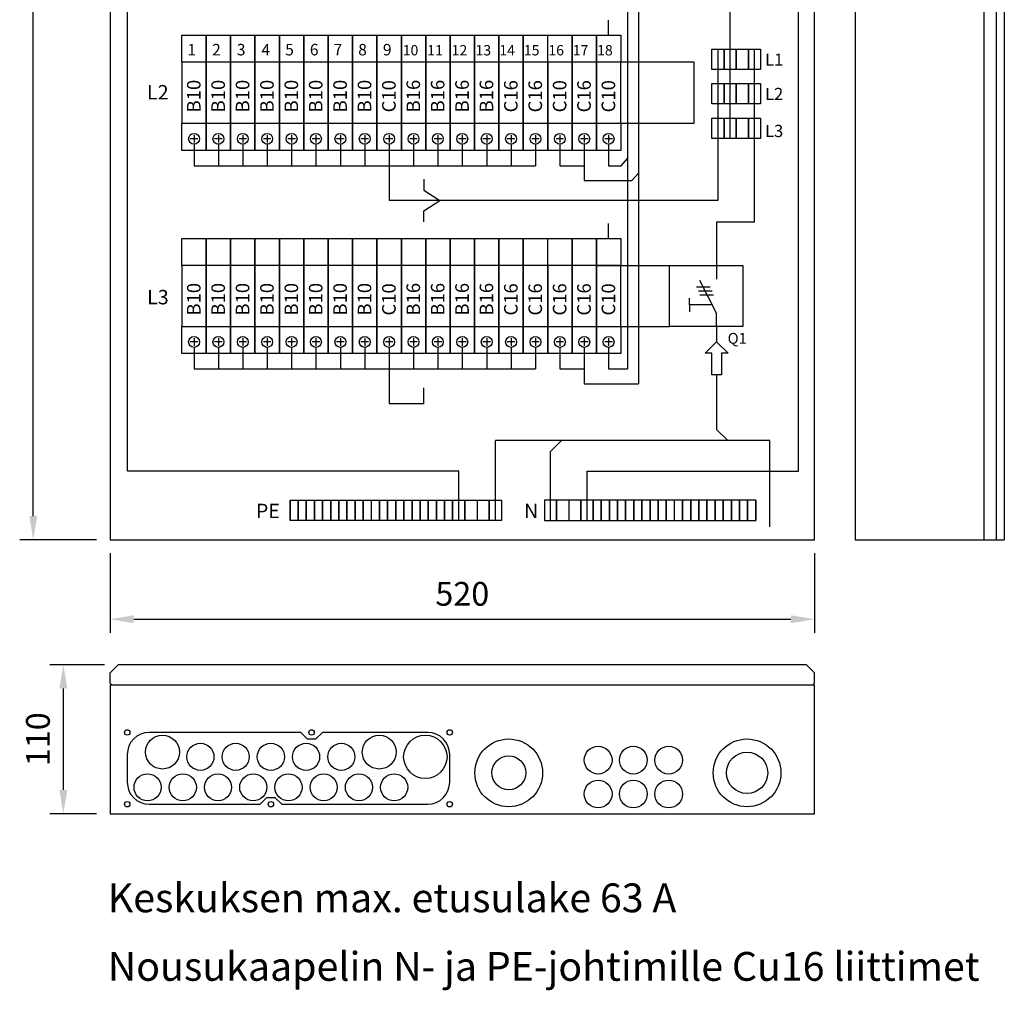
# Model space of a CAD drawing. Units: millimetres. Extents: x -14 to 378, y -1190 to 231.
# Drawn here: x 227 to 314, y 64 to 150 of the extents above; entities that cross this region are included whole.
import ezdxf

# ---------------------------------------------------------------- set-up
doc = ezdxf.new("R2010")
doc.units = ezdxf.units.MM
doc.layers.add('ES00_S__', color=2, linetype='Continuous')
doc.styles.add('ISO', font='ISO')
doc.styles.add('ROMANS', font='romans')

# ---------------------------------------------------------------- blocks, each defined once
blk = doc.blocks.new('AIOK_SMM_FRONTPANEL')
at = {"layer": 'ES00_S__'}
for p, q in [((0, 108), (0, 0)), ((62.4, 0), (62.4, 108)), ((66, 108), (66, 0)), ((77.4, 108), (77.4, 0)), ((78.48, 108), (78.48, 0)), ((79.2, 108), (79.2, 0)), ((-6.799, 2.1), (-6.799, 105.9)), ((1.545, 6.074), (1.545, 99.703)), ((60.969, 6.074), (60.969, 99.703)), ((45.837, 78.463), (45.837, 15.138)), ((46.792, 63.804), (46.792, 13.818)), ((54.918, 35.553), (54.918, 48.915)), ((44.16, 44.7), (44.16, 46.02)), ((53.298, 41.671), (53.298, 43.471)), ((53.298, 43.471), (54.378, 43.471)), ((53.838, 43.471), (53.838, 30.046)), ((54.378, 41.671), (54.378, 43.471)), ((54.378, 43.471), (55.458, 43.471)), ((54.378, 43.471), (54.378, 41.671)), ((55.458, 43.471), (55.458, 41.671)), ((55.458, 41.671), (55.458, 43.471)), ((55.458, 43.471), (56.538, 43.471)), ((56.538, 41.671), (56.538, 43.471)), ((56.538, 43.471), (57.618, 43.471)), ((56.538, 43.471), (56.538, 41.671)), ((57.078, 28.148), (57.078, 43.471)), ((57.618, 43.471), (57.618, 41.671)), ((51.72, 42.3), (43.08, 42.3)), ((51.72, 36.9), (51.72, 42.3)), ((54.378, 41.671), (53.298, 41.671)), ((55.458, 41.671), (54.378, 41.671)), ((56.538, 41.671), (55.458, 41.671)), ((57.618, 41.671), (56.538, 41.671)), ((53.298, 38.614), (53.298, 40.414)), ((53.298, 40.414), (54.378, 40.414)), ((54.378, 38.614), (54.378, 40.414)), ((54.378, 40.414), (55.458, 40.414)), ((54.378, 40.414), (54.378, 38.614)), ((55.458, 40.414), (55.458, 38.614)), ((55.458, 38.614), (55.458, 40.414)), ((55.458, 40.414), (56.538, 40.414)), ((56.538, 38.614), (56.538, 40.414)), ((56.538, 40.414), (57.618, 40.414)), ((56.538, 40.414), (56.538, 38.614)), ((57.618, 40.414), (57.618, 38.614)), ((54.378, 38.614), (53.298, 38.614)), ((55.458, 38.614), (54.378, 38.614)), ((56.538, 38.614), (55.458, 38.614)), ((57.618, 38.614), (56.538, 38.614)), ((43.08, 36.9), (51.72, 36.9)), ((53.298, 35.553), (53.298, 37.353)), ((53.298, 37.353), (54.378, 37.353)), ((54.378, 35.553), (54.378, 37.353)), ((54.378, 37.353), (55.458, 37.353)), ((54.378, 37.353), (54.378, 35.553)), ((55.458, 37.353), (55.458, 35.553)), ((55.458, 35.553), (55.458, 37.353)), ((55.458, 37.353), (56.538, 37.353)), ((56.538, 35.553), (56.538, 37.353)), ((56.538, 37.353), (57.618, 37.353)), ((56.538, 37.353), (56.538, 35.553)), ((57.618, 37.353), (57.618, 35.553)), ((7.44, 35.856), (7.44, 35.184)), ((9.6, 35.856), (9.6, 35.184)), ((11.76, 35.856), (11.76, 35.184)), ((13.92, 35.856), (13.92, 35.184)), ((16.08, 35.856), (16.08, 35.184)), ((18.24, 35.856), (18.24, 35.184)), ((20.4, 35.856), (20.4, 35.184)), ((22.56, 35.856), (22.56, 35.184)), ((24.72, 35.856), (24.72, 35.184)), ((26.88, 35.856), (26.88, 35.184)), ((29.039, 35.856), (29.039, 35.184)), ((31.199, 35.856), (31.199, 35.184)), ((33.359, 35.856), (33.359, 35.184)), ((35.519, 35.856), (35.519, 35.184)), ((37.679, 35.856), (37.679, 35.184)), ((39.839, 35.856), (39.839, 35.184)), ((41.999, 35.856), (41.999, 35.184)), ((44.159, 35.856), (44.159, 35.184)), ((7.776, 35.52), (7.104, 35.52)), ((7.44, 35.04), (7.44, 33.138)), ((9.936, 35.52), (9.264, 35.52)), ((9.6, 35.04), (9.6, 33.138)), ((12.096, 35.52), (11.424, 35.52)), ((11.76, 35.04), (11.76, 33.138)), ((14.256, 35.52), (13.584, 35.52)), ((13.92, 35.04), (13.92, 33.138)), ((16.416, 35.52), (15.744, 35.52)), ((16.08, 35.04), (16.08, 33.138)), ((18.576, 35.52), (17.904, 35.52)), ((18.24, 35.04), (18.24, 33.138)), ((20.736, 35.52), (20.064, 35.52)), ((20.4, 35.04), (20.4, 33.138)), ((22.896, 35.52), (22.224, 35.52)), ((22.56, 35.04), (22.56, 33.138)), ((25.056, 35.52), (24.384, 35.52)), ((24.72, 35.04), (24.72, 33.138)), ((27.216, 35.52), (26.544, 35.52)), ((26.88, 35.04), (26.88, 33.138)), ((29.375, 35.52), (28.703, 35.52)), ((29.04, 35.04), (29.04, 33.138)), ((31.535, 35.52), (30.863, 35.52)), ((31.2, 35.04), (31.2, 33.138)), ((33.695, 35.52), (33.023, 35.52)), ((33.36, 35.04), (33.36, 33.138)), ((35.855, 35.52), (35.183, 35.52)), ((35.52, 35.04), (35.52, 33.138)), ((38.015, 35.52), (37.343, 35.52)), ((37.68, 35.04), (37.68, 33.138)), ((40.175, 35.52), (39.503, 35.52)), ((39.84, 35.04), (39.84, 33.138)), ((42.335, 35.52), (41.663, 35.52)), ((42, 35.04), (42, 33.138)), ((44.495, 35.52), (43.823, 35.52)), ((44.16, 35.04), (44.16, 33.138)), ((54.378, 35.553), (53.298, 35.553)), ((55.458, 35.553), (54.378, 35.553)), ((56.538, 35.553), (55.458, 35.553)), ((57.618, 35.553), (56.538, 35.553)), ((7.44, 33.138), (37.68, 33.138)), ((24.72, 33.138), (24.72, 30.046)), ((39.84, 33.138), (42, 33.138)), ((42, 33.138), (42, 31.818)), ((44.16, 33.138), (45.264, 33.138)), ((45.264, 33.138), (45.837, 33.789)), ((46.218, 31.818), (46.792, 32.469)), ((27.781, 31.932), (27.781, 30.958)), ((42, 31.818), (46.218, 31.818)), ((27.781, 30.958), (29.211, 30.046)), ((53.838, 30.046), (24.72, 30.046)), ((27.781, 29.135), (29.211, 30.046)), ((27.781, 28.16), (27.781, 29.135)), ((44.16, 26.7), (44.16, 28.02)), ((57.078, 28.148), (53.724, 28.148)), ((53.724, 28.148), (53.724, 24.3)), ((43.08, 24.3), (49.56, 24.3)), ((49.56, 18.9), (49.56, 24.3)), ((49.56, 24.3), (56.04, 24.3)), ((53.724, 24.3), (53.724, 23.085)), ((56.04, 24.3), (56.04, 18.9)), ((53.724, 20.061), (52.25, 22.976)), ((51.931, 22.41), (53.14, 22.41)), ((52.11, 22.037), (53.319, 22.037)), ((51.31, 20.798), (51.31, 21.393)), ((52.232, 21.697), (53.442, 21.697)), ((53.351, 20.798), (51.31, 20.798)), ((51.31, 20.798), (51.31, 20.202)), ((53.724, 18.9), (53.724, 20.061)), ((43.08, 18.9), (49.56, 18.9)), ((56.04, 18.9), (49.56, 18.9)), ((53.724, 18.9), (53.724, 17.536)), ((7.776, 17.52), (7.104, 17.52)), ((7.44, 17.856), (7.44, 17.184)), ((9.936, 17.52), (9.264, 17.52)), ((9.6, 17.856), (9.6, 17.184)), ((12.096, 17.52), (11.424, 17.52)), ((11.76, 17.856), (11.76, 17.184)), ((14.256, 17.52), (13.584, 17.52)), ((13.92, 17.856), (13.92, 17.184)), ((16.416, 17.52), (15.744, 17.52)), ((16.08, 17.856), (16.08, 17.184)), ((18.576, 17.52), (17.904, 17.52)), ((18.24, 17.856), (18.24, 17.184)), ((20.736, 17.52), (20.064, 17.52)), ((20.4, 17.856), (20.4, 17.184)), ((22.896, 17.52), (22.224, 17.52)), ((22.56, 17.856), (22.56, 17.184)), ((25.056, 17.52), (24.384, 17.52)), ((24.72, 17.856), (24.72, 17.184)), ((27.216, 17.52), (26.544, 17.52)), ((26.88, 17.856), (26.88, 17.184)), ((29.375, 17.52), (28.703, 17.52)), ((29.039, 17.856), (29.039, 17.184)), ((31.535, 17.52), (30.863, 17.52)), ((31.199, 17.856), (31.199, 17.184)), ((33.695, 17.52), (33.023, 17.52)), ((33.359, 17.856), (33.359, 17.184)), ((35.855, 17.52), (35.183, 17.52)), ((35.519, 17.856), (35.519, 17.184)), ((38.015, 17.52), (37.343, 17.52)), ((37.679, 17.856), (37.679, 17.184)), ((40.175, 17.52), (39.503, 17.52)), ((39.839, 17.856), (39.839, 17.184)), ((42.335, 17.52), (41.663, 17.52)), ((41.999, 17.856), (41.999, 17.184)), ((44.495, 17.52), (43.823, 17.52)), ((44.159, 17.856), (44.159, 17.184)), ((52.709, 16.522), (53.724, 17.536)), ((53.724, 17.536), (54.738, 16.522)), ((7.44, 17.04), (7.44, 15.138)), ((9.6, 17.04), (9.6, 15.138)), ((11.76, 17.04), (11.76, 15.138)), ((13.92, 17.04), (13.92, 15.138)), ((16.08, 17.04), (16.08, 15.138)), ((18.24, 17.04), (18.24, 15.138)), ((20.4, 17.04), (20.4, 15.138)), ((22.56, 17.04), (22.56, 15.138)), ((24.72, 17.04), (24.72, 15.138)), ((26.88, 17.04), (26.88, 15.138)), ((29.04, 17.04), (29.04, 15.138)), ((31.2, 17.04), (31.2, 15.138)), ((33.36, 17.04), (33.36, 15.138)), ((35.52, 17.04), (35.52, 15.138)), ((37.68, 17.04), (37.68, 15.138)), ((39.84, 17.04), (39.84, 15.138)), ((42, 17.04), (42, 15.138)), ((44.16, 17.04), (44.16, 15.138)), ((53.285, 16.522), (52.709, 16.522)), ((53.285, 14.602), (53.285, 16.522)), ((54.738, 16.522), (54.162, 16.522)), ((54.162, 16.522), (54.162, 14.602)), ((7.44, 15.138), (37.68, 15.138)), ((24.72, 15.138), (24.72, 12.06)), ((39.84, 15.138), (42, 15.138)), ((42, 15.138), (42, 13.818)), ((44.16, 15.138), (45.837, 15.138)), ((54.162, 14.602), (53.285, 14.602)), ((53.724, 14.602), (53.724, 9.777)), ((27.781, 12.06), (27.781, 13.466)), ((42, 13.818), (46.792, 13.818)), ((24.72, 12.06), (27.781, 12.06)), ((53.724, 9.777), (54.71, 8.799)), ((34.125, 1.701), (34.125, 8.799)), ((53.724, 8.799), (34.125, 8.799)), ((39.007, 7.821), (39.993, 8.799)), ((58.446, 8.799), (53.724, 8.799)), ((58.446, 1.126), (58.446, 8.799)), ((39.007, 1.701), (39.007, 7.821)), ((30.885, 6.074), (1.545, 6.074)), ((30.885, 1.701), (30.885, 6.074)), ((42.247, 6.074), (60.969, 6.074)), ((42.247, 1.701), (42.247, 6.074)), ((15.945, 3.501), (16.665, 3.501)), ((15.945, 3.501), (15.945, 1.701)), ((15.945, 1.701), (15.945, 3.501)), ((16.665, 1.701), (16.665, 3.501)), ((16.665, 3.501), (16.665, 1.701)), ((16.665, 3.501), (17.385, 3.501)), ((17.385, 3.501), (18.105, 3.501)), ((17.385, 1.701), (17.385, 3.501)), ((17.385, 3.501), (17.385, 1.701)), ((18.105, 3.501), (18.825, 3.501)), ((18.105, 1.701), (18.105, 3.501)), ((18.105, 3.501), (18.105, 1.701)), ((18.825, 1.701), (18.825, 3.501)), ((18.825, 3.501), (18.825, 1.701)), ((18.825, 3.501), (19.545, 3.501)), ((19.545, 3.501), (19.545, 1.701)), ((19.545, 1.701), (19.545, 3.501)), ((19.545, 3.501), (20.265, 3.501)), ((20.265, 3.501), (20.265, 1.701)), ((20.265, 1.701), (20.265, 3.501)), ((20.265, 3.501), (20.985, 3.501)), ((20.985, 3.501), (20.985, 1.701)), ((20.985, 1.701), (20.985, 3.501)), ((20.985, 3.501), (21.705, 3.501)), ((21.705, 3.501), (22.425, 3.501)), ((21.705, 1.701), (21.705, 3.501)), ((21.705, 3.501), (21.705, 1.701)), ((22.425, 1.701), (22.425, 3.501)), ((22.425, 3.501), (22.425, 1.701)), ((22.425, 3.501), (23.145, 3.501)), ((23.145, 1.701), (23.145, 3.501)), ((23.145, 3.501), (23.865, 3.501)), ((23.865, 1.701), (23.865, 3.501)), ((23.865, 3.501), (23.865, 1.701)), ((23.865, 3.501), (24.585, 3.501)), ((24.585, 1.701), (24.585, 3.501)), ((24.585, 3.501), (24.585, 1.701)), ((24.585, 3.501), (25.305, 3.501)), ((25.305, 1.701), (25.305, 3.501)), ((25.305, 3.501), (25.305, 1.701)), ((25.305, 3.501), (26.025, 3.501)), ((26.025, 1.701), (26.025, 3.501)), ((26.025, 3.501), (26.025, 1.701)), ((26.025, 3.501), (26.745, 3.501)), ((26.745, 1.701), (26.745, 3.501)), ((26.745, 3.501), (26.745, 1.701)), ((26.745, 3.501), (27.465, 3.501)), ((27.465, 3.501), (28.185, 3.501)), ((27.465, 1.701), (27.465, 3.501)), ((27.465, 3.501), (27.465, 1.701)), ((28.185, 3.501), (28.905, 3.501)), ((28.185, 1.701), (28.185, 3.501)), ((28.185, 3.501), (28.185, 1.701)), ((28.905, 3.501), (28.905, 1.701)), ((28.905, 1.701), (28.905, 3.501)), ((28.905, 3.501), (29.625, 3.501)), ((29.625, 3.501), (29.625, 1.701)), ((29.625, 1.701), (29.625, 3.501)), ((29.625, 3.501), (30.345, 3.501)), ((30.345, 1.701), (30.345, 3.501)), ((30.345, 3.501), (30.345, 1.701)), ((30.345, 3.501), (31.425, 3.501)), ((31.425, 3.501), (31.425, 1.701)), ((31.425, 1.701), (31.425, 3.501)), ((31.425, 3.501), (32.505, 3.501)), ((32.505, 3.501), (32.505, 1.701)), ((32.505, 3.501), (33.585, 3.501)), ((33.585, 3.501), (34.665, 3.501)), ((33.585, 1.701), (33.585, 3.501)), ((33.585, 3.501), (33.585, 1.701)), ((34.665, 3.501), (34.665, 1.701)), ((38.467, 3.501), (38.467, 1.701)), ((39.547, 3.501), (38.467, 3.501)), ((40.627, 3.501), (39.547, 3.501)), ((39.547, 3.501), (39.547, 1.701)), ((39.547, 1.701), (39.547, 3.501)), ((41.707, 3.501), (40.627, 3.501)), ((40.627, 3.501), (40.627, 1.701)), ((42.787, 3.501), (41.707, 3.501)), ((41.707, 1.701), (41.707, 3.501)), ((41.707, 3.501), (41.707, 1.701)), ((43.507, 3.501), (42.787, 3.501)), ((42.787, 3.501), (42.787, 1.701)), ((42.787, 1.701), (42.787, 3.501)), ((44.227, 3.501), (43.507, 3.501)), ((43.507, 1.701), (43.507, 3.501)), ((43.507, 3.501), (43.507, 1.701)), ((44.227, 1.701), (44.227, 3.501)), ((44.227, 3.501), (44.227, 1.701)), ((44.947, 3.501), (44.227, 3.501)), ((44.947, 3.501), (44.947, 1.701)), ((44.947, 1.701), (44.947, 3.501)), ((45.667, 3.501), (44.947, 3.501)), ((46.387, 3.501), (45.667, 3.501)), ((45.667, 3.501), (45.667, 1.701)), ((45.667, 1.701), (45.667, 3.501)), ((47.107, 3.501), (46.387, 3.501)), ((46.387, 3.501), (46.387, 1.701)), ((46.387, 1.701), (46.387, 3.501)), ((47.827, 3.501), (47.107, 3.501)), ((47.107, 3.501), (47.107, 1.701)), ((47.107, 1.701), (47.107, 3.501)), ((48.547, 3.501), (47.827, 3.501)), ((47.827, 3.501), (47.827, 1.701)), ((47.827, 1.701), (47.827, 3.501)), ((49.267, 3.501), (48.547, 3.501)), ((48.547, 3.501), (48.547, 1.701)), ((48.547, 1.701), (48.547, 3.501)), ((49.987, 3.501), (49.267, 3.501)), ((49.267, 3.501), (49.267, 1.701)), ((49.267, 1.701), (49.267, 3.501)), ((50.707, 3.501), (49.987, 3.501)), ((49.987, 1.701), (49.987, 3.501)), ((50.707, 3.501), (50.707, 1.701)), ((50.707, 1.701), (50.707, 3.501)), ((51.427, 3.501), (50.707, 3.501)), ((52.147, 3.501), (51.427, 3.501)), ((51.427, 3.501), (51.427, 1.701)), ((51.427, 1.701), (51.427, 3.501)), ((52.867, 3.501), (52.147, 3.501)), ((52.147, 1.701), (52.147, 3.501)), ((52.147, 3.501), (52.147, 1.701)), ((53.587, 3.501), (52.867, 3.501)), ((52.867, 1.701), (52.867, 3.501)), ((52.867, 3.501), (52.867, 1.701)), ((54.307, 3.501), (53.587, 3.501)), ((53.587, 1.701), (53.587, 3.501)), ((53.587, 3.501), (53.587, 1.701)), ((54.307, 3.501), (54.307, 1.701)), ((54.307, 1.701), (54.307, 3.501)), ((55.027, 3.501), (54.307, 3.501)), ((55.027, 3.501), (55.027, 1.701)), ((55.027, 1.701), (55.027, 3.501)), ((55.747, 3.501), (55.027, 3.501)), ((55.747, 3.501), (55.747, 1.701)), ((55.747, 1.701), (55.747, 3.501)), ((56.467, 3.501), (55.747, 3.501)), ((57.187, 3.501), (56.467, 3.501)), ((56.467, 3.501), (56.467, 1.701)), ((56.467, 1.701), (56.467, 3.501)), ((57.187, 1.701), (57.187, 3.501)), ((57.187, 3.501), (57.187, 1.701)), ((16.665, 1.701), (15.945, 1.701)), ((17.385, 1.701), (16.665, 1.701)), ((18.105, 1.701), (17.385, 1.701)), ((18.825, 1.701), (18.105, 1.701)), ((19.545, 1.701), (18.825, 1.701)), ((20.265, 1.701), (19.545, 1.701)), ((20.985, 1.701), (20.265, 1.701)), ((21.705, 1.701), (20.985, 1.701)), ((22.425, 1.701), (21.705, 1.701)), ((23.145, 1.701), (22.425, 1.701)), ((23.865, 1.701), (23.145, 1.701)), ((24.585, 1.701), (23.865, 1.701)), ((25.305, 1.701), (24.585, 1.701)), ((26.025, 1.701), (25.305, 1.701)), ((26.745, 1.701), (26.025, 1.701)), ((27.465, 1.701), (26.745, 1.701)), ((28.185, 1.701), (27.465, 1.701)), ((28.905, 1.701), (28.185, 1.701)), ((29.625, 1.701), (28.905, 1.701)), ((30.345, 1.701), (29.625, 1.701)), ((31.425, 1.701), (30.345, 1.701)), ((32.505, 1.701), (31.425, 1.701)), ((33.585, 1.701), (32.505, 1.701)), ((34.665, 1.701), (33.585, 1.701)), ((38.467, 1.701), (39.547, 1.701)), ((39.547, 1.701), (40.627, 1.701)), ((40.627, 1.701), (41.707, 1.701)), ((41.707, 1.701), (42.787, 1.701)), ((42.787, 1.701), (43.507, 1.701)), ((43.507, 1.701), (44.227, 1.701)), ((44.227, 1.701), (44.947, 1.701)), ((44.947, 1.701), (45.667, 1.701)), ((45.667, 1.701), (46.387, 1.701)), ((46.387, 1.701), (47.107, 1.701)), ((47.107, 1.701), (47.827, 1.701)), ((47.827, 1.701), (48.547, 1.701)), ((48.547, 1.701), (49.267, 1.701)), ((49.267, 1.701), (49.987, 1.701)), ((49.987, 1.701), (50.707, 1.701)), ((50.707, 1.701), (51.427, 1.701)), ((51.427, 1.701), (52.147, 1.701)), ((52.147, 1.701), (52.867, 1.701)), ((52.867, 1.701), (53.587, 1.701)), ((53.587, 1.701), (54.307, 1.701)), ((54.307, 1.701), (55.027, 1.701)), ((55.027, 1.701), (55.747, 1.701)), ((55.747, 1.701), (56.467, 1.701)), ((56.467, 1.701), (57.187, 1.701)), ((-1.2, 0), (-7.999, 0)), ((0, 0), (62.4, 0)), ((66, 0), (79.2, 0)), ((0, -1.2), (0, -8.245)), ((62.4, -1.2), (62.4, -8.245)), ((2.1, -7.045), (60.3, -7.045)), ((-0.48, -11.077), (-5.333, -11.077)), ((0, -11.797), (0.72, -11.077)), ((61.68, -11.077), (0.72, -11.077)), ((62.4, -11.797), (61.68, -11.077)), ((0, -12.697), (0, -11.797)), ((62.4, -12.697), (62.4, -11.797)), ((0, -12.697), (0.18, -12.877)), ((62.4, -12.877), (0, -12.877)), ((0, -12.877), (0, -24.277)), ((62.4, -12.697), (62.22, -12.877)), ((62.4, -24.277), (62.4, -12.877)), ((-4.133, -22.177), (-4.133, -13.177)), ((16.885, -17.077), (3.475, -17.077)), ((17.485, -17.677), (16.885, -17.077)), ((18.805, -17.077), (18.204, -17.677)), ((28.135, -17.077), (18.805, -17.077)), ((18.204, -17.677), (17.485, -17.677)), ((1.525, -19.027), (1.525, -21.487)), ((30.085, -21.487), (30.085, -19.027)), ((3.475, -23.437), (13.285, -23.437)), ((13.285, -23.437), (13.885, -22.837)), ((13.885, -22.837), (14.604, -22.837)), ((14.604, -22.837), (15.205, -23.437)), ((15.205, -23.437), (28.135, -23.437)), ((-1.2, -24.277), (-5.333, -24.277)), ((0, -24.277), (62.4, -24.277))]:
    blk.add_line(p, q, dxfattribs=at)
for points in [[(6.36, 42.3), (6.36, 44.7), (8.52, 44.7), (8.52, 42.3)], [(8.52, 42.3), (8.52, 44.7), (10.68, 44.7), (10.68, 42.3)], [(10.68, 42.3), (10.68, 44.7), (12.84, 44.7), (12.84, 42.3)], [(12.84, 42.3), (12.84, 44.7), (15, 44.7), (15, 42.3)], [(15, 42.3), (15, 44.7), (17.16, 44.7), (17.16, 42.3)], [(17.16, 42.3), (17.16, 44.7), (19.32, 44.7), (19.32, 42.3)], [(19.32, 42.3), (19.32, 44.7), (21.48, 44.7), (21.48, 42.3)], [(21.48, 42.3), (21.48, 44.7), (23.64, 44.7), (23.64, 42.3)], [(23.64, 42.3), (23.64, 44.7), (25.8, 44.7), (25.8, 42.3)], [(25.8, 42.3), (25.8, 44.7), (27.96, 44.7), (27.96, 42.3)], [(27.96, 42.3), (27.96, 44.7), (30.119, 44.7), (30.119, 42.3)], [(30.12, 42.3), (30.12, 44.7), (32.279, 44.7), (32.279, 42.3)], [(32.28, 42.3), (32.28, 44.7), (34.439, 44.7), (34.439, 42.3)], [(34.44, 42.3), (34.44, 44.7), (36.599, 44.7), (36.599, 42.3)], [(36.6, 42.3), (36.6, 44.7), (38.759, 44.7), (38.759, 42.3)], [(38.76, 42.3), (38.76, 44.7), (40.919, 44.7), (40.919, 42.3)], [(40.92, 42.3), (40.92, 44.7), (43.079, 44.7), (43.079, 42.3)], [(43.08, 42.3), (43.08, 44.7), (45.239, 44.7), (45.239, 42.3)], [(8.52, 36.9), (8.52, 42.3), (6.36, 42.3), (6.36, 36.9)], [(10.68, 36.9), (10.68, 42.3), (8.52, 42.3), (8.52, 36.9)], [(12.84, 36.9), (12.84, 42.3), (10.68, 42.3), (10.68, 36.9)], [(15, 36.9), (15, 42.3), (12.84, 42.3), (12.84, 36.9)], [(17.16, 36.9), (17.16, 42.3), (15, 42.3), (15, 36.9)], [(19.32, 36.9), (19.32, 42.3), (17.16, 42.3), (17.16, 36.9)], [(21.48, 36.9), (21.48, 42.3), (19.32, 42.3), (19.32, 36.9)], [(23.64, 36.9), (23.64, 42.3), (21.48, 42.3), (21.48, 36.9)], [(25.8, 36.9), (25.8, 42.3), (23.64, 42.3), (23.64, 36.9)], [(27.96, 36.9), (27.96, 42.3), (25.8, 42.3), (25.8, 36.9)], [(30.12, 36.9), (30.12, 42.3), (27.96, 42.3), (27.96, 36.9)], [(32.28, 36.9), (32.28, 42.3), (30.12, 42.3), (30.12, 36.9)], [(34.44, 36.9), (34.44, 42.3), (32.28, 42.3), (32.28, 36.9)], [(36.6, 36.9), (36.6, 42.3), (34.44, 42.3), (34.44, 36.9)], [(38.76, 36.9), (38.76, 42.3), (36.6, 42.3), (36.6, 36.9)], [(40.92, 36.9), (40.92, 42.3), (38.76, 42.3), (38.76, 36.9)], [(43.08, 36.9), (43.08, 42.3), (40.92, 42.3), (40.92, 36.9)], [(45.24, 36.9), (45.24, 42.3), (43.08, 42.3), (43.08, 36.9)], [(6.36, 34.5), (6.36, 36.9), (8.52, 36.9), (8.52, 34.5)], [(8.52, 34.5), (8.52, 36.9), (10.68, 36.9), (10.68, 34.5)], [(10.68, 34.5), (10.68, 36.9), (12.84, 36.9), (12.84, 34.5)], [(12.84, 34.5), (12.84, 36.9), (15, 36.9), (15, 34.5)], [(15, 34.5), (15, 36.9), (17.16, 36.9), (17.16, 34.5)], [(17.16, 34.5), (17.16, 36.9), (19.32, 36.9), (19.32, 34.5)], [(19.32, 34.5), (19.32, 36.9), (21.48, 36.9), (21.48, 34.5)], [(21.48, 34.5), (21.48, 36.9), (23.64, 36.9), (23.64, 34.5)], [(23.64, 34.5), (23.64, 36.9), (25.8, 36.9), (25.8, 34.5)], [(25.8, 34.5), (25.8, 36.9), (27.96, 36.9), (27.96, 34.5)], [(27.96, 34.5), (27.96, 36.9), (30.12, 36.9), (30.12, 34.5)], [(30.12, 34.5), (30.12, 36.9), (32.28, 36.9), (32.28, 34.5)], [(32.28, 34.5), (32.28, 36.9), (34.44, 36.9), (34.44, 34.5)], [(34.44, 34.5), (34.44, 36.9), (36.6, 36.9), (36.6, 34.5)], [(36.6, 34.5), (36.6, 36.9), (38.76, 36.9), (38.76, 34.5)], [(38.76, 34.5), (38.76, 36.9), (40.92, 36.9), (40.92, 34.5)], [(40.92, 34.5), (40.92, 36.9), (43.08, 36.9), (43.08, 34.5)], [(43.08, 34.5), (43.08, 36.9), (45.24, 36.9), (45.24, 34.5)], [(6.36, 24.3), (6.36, 26.7), (8.52, 26.7), (8.52, 24.3)], [(8.52, 24.3), (8.52, 26.7), (10.68, 26.7), (10.68, 24.3)], [(10.68, 24.3), (10.68, 26.7), (12.84, 26.7), (12.84, 24.3)], [(12.84, 24.3), (12.84, 26.7), (15, 26.7), (15, 24.3)], [(15, 24.3), (15, 26.7), (17.16, 26.7), (17.16, 24.3)], [(17.16, 24.3), (17.16, 26.7), (19.32, 26.7), (19.32, 24.3)], [(19.32, 24.3), (19.32, 26.7), (21.48, 26.7), (21.48, 24.3)], [(21.48, 24.3), (21.48, 26.7), (23.64, 26.7), (23.64, 24.3)], [(23.64, 24.3), (23.64, 26.7), (25.8, 26.7), (25.8, 24.3)], [(25.8, 24.3), (25.8, 26.7), (27.96, 26.7), (27.96, 24.3)], [(27.96, 24.3), (27.96, 26.7), (30.119, 26.7), (30.119, 24.3)], [(30.12, 24.3), (30.12, 26.7), (32.279, 26.7), (32.279, 24.3)], [(32.28, 24.3), (32.28, 26.7), (34.439, 26.7), (34.439, 24.3)], [(34.44, 24.3), (34.44, 26.7), (36.599, 26.7), (36.599, 24.3)], [(36.6, 24.3), (36.6, 26.7), (38.759, 26.7), (38.759, 24.3)], [(38.76, 24.3), (38.76, 26.7), (40.919, 26.7), (40.919, 24.3)], [(40.92, 24.3), (40.92, 26.7), (43.079, 26.7), (43.079, 24.3)], [(43.08, 24.3), (43.08, 26.7), (45.239, 26.7), (45.239, 24.3)], [(8.52, 18.9), (8.52, 24.3), (6.36, 24.3), (6.36, 18.9)], [(10.68, 18.9), (10.68, 24.3), (8.52, 24.3), (8.52, 18.9)], [(12.84, 18.9), (12.84, 24.3), (10.68, 24.3), (10.68, 18.9)], [(15, 18.9), (15, 24.3), (12.84, 24.3), (12.84, 18.9)], [(17.16, 18.9), (17.16, 24.3), (15, 24.3), (15, 18.9)], [(19.32, 18.9), (19.32, 24.3), (17.16, 24.3), (17.16, 18.9)], [(21.48, 18.9), (21.48, 24.3), (19.32, 24.3), (19.32, 18.9)], [(23.64, 18.9), (23.64, 24.3), (21.48, 24.3), (21.48, 18.9)], [(25.8, 18.9), (25.8, 24.3), (23.64, 24.3), (23.64, 18.9)], [(27.96, 18.9), (27.96, 24.3), (25.8, 24.3), (25.8, 18.9)], [(30.12, 18.9), (30.12, 24.3), (27.96, 24.3), (27.96, 18.9)], [(32.28, 18.9), (32.28, 24.3), (30.12, 24.3), (30.12, 18.9)], [(34.44, 18.9), (34.44, 24.3), (32.28, 24.3), (32.28, 18.9)], [(36.6, 18.9), (36.6, 24.3), (34.44, 24.3), (34.44, 18.9)], [(38.76, 18.9), (38.76, 24.3), (36.6, 24.3), (36.6, 18.9)], [(40.92, 18.9), (40.92, 24.3), (38.76, 24.3), (38.76, 18.9)], [(43.08, 18.9), (43.08, 24.3), (40.92, 24.3), (40.92, 18.9)], [(45.24, 18.9), (45.24, 24.3), (43.08, 24.3), (43.08, 18.9)], [(6.36, 16.5), (6.36, 18.9), (8.52, 18.9), (8.52, 16.5)], [(8.52, 16.5), (8.52, 18.9), (10.68, 18.9), (10.68, 16.5)], [(10.68, 16.5), (10.68, 18.9), (12.84, 18.9), (12.84, 16.5)], [(12.84, 16.5), (12.84, 18.9), (15, 18.9), (15, 16.5)], [(15, 16.5), (15, 18.9), (17.16, 18.9), (17.16, 16.5)], [(17.16, 16.5), (17.16, 18.9), (19.32, 18.9), (19.32, 16.5)], [(19.32, 16.5), (19.32, 18.9), (21.48, 18.9), (21.48, 16.5)], [(21.48, 16.5), (21.48, 18.9), (23.64, 18.9), (23.64, 16.5)], [(23.64, 16.5), (23.64, 18.9), (25.8, 18.9), (25.8, 16.5)], [(25.8, 16.5), (25.8, 18.9), (27.96, 18.9), (27.96, 16.5)], [(27.96, 16.5), (27.96, 18.9), (30.12, 18.9), (30.12, 16.5)], [(30.12, 16.5), (30.12, 18.9), (32.28, 18.9), (32.28, 16.5)], [(32.28, 16.5), (32.28, 18.9), (34.44, 18.9), (34.44, 16.5)], [(34.44, 16.5), (34.44, 18.9), (36.6, 18.9), (36.6, 16.5)], [(36.6, 16.5), (36.6, 18.9), (38.76, 18.9), (38.76, 16.5)], [(38.76, 16.5), (38.76, 18.9), (40.92, 18.9), (40.92, 16.5)], [(40.92, 16.5), (40.92, 18.9), (43.08, 18.9), (43.08, 16.5)], [(43.08, 16.5), (43.08, 18.9), (45.24, 18.9), (45.24, 16.5)]]:
    blk.add_lwpolyline(points, close=True, dxfattribs=at)
for centre, radius in [((7.44, 35.52), 0.48), ((9.6, 35.52), 0.48), ((11.76, 35.52), 0.48), ((13.92, 35.52), 0.48), ((16.08, 35.52), 0.48), ((18.24, 35.52), 0.48), ((20.4, 35.52), 0.48), ((22.56, 35.52), 0.48), ((24.72, 35.52), 0.48), ((26.88, 35.52), 0.48), ((29.039, 35.52), 0.48), ((31.199, 35.52), 0.48), ((33.359, 35.52), 0.48), ((35.519, 35.52), 0.48), ((37.679, 35.52), 0.48), ((39.839, 35.52), 0.48), ((41.999, 35.52), 0.48), ((44.159, 35.52), 0.48), ((7.44, 17.52), 0.48), ((9.6, 17.52), 0.48), ((11.76, 17.52), 0.48), ((13.92, 17.52), 0.48), ((16.08, 17.52), 0.48), ((18.24, 17.52), 0.48), ((20.4, 17.52), 0.48), ((22.56, 17.52), 0.48), ((24.72, 17.52), 0.48), ((26.88, 17.52), 0.48), ((29.039, 17.52), 0.48), ((31.199, 17.52), 0.48), ((33.359, 17.52), 0.48), ((35.519, 17.52), 0.48), ((37.679, 17.52), 0.48), ((39.839, 17.52), 0.48), ((41.999, 17.52), 0.48), ((44.159, 17.52), 0.48), ((1.525, -17.077), 0.24), ((1.525, -17.077), 0.24), ((4.645, -18.817), 1.5), ((17.845, -17.077), 0.24), ((23.845, -18.817), 1.5), ((27.925, -19.237), 1.92), ((30.085, -17.077), 0.24), ((8.005, -19.237), 1.2), ((11.125, -19.237), 1.2), ((14.245, -19.237), 1.2), ((17.365, -19.237), 1.2), ((20.485, -19.237), 1.2), ((35.313, -20.658), 3), ((43.23, -19.53), 1.23), ((46.35, -19.53), 1.23), ((49.47, -19.53), 1.23), ((56.42, -20.658), 3), ((35.313, -20.658), 1.5), ((56.42, -20.658), 1.83), ((3.325, -21.937), 1.2), ((6.445, -21.937), 1.2), ((9.565, -21.937), 1.2), ((12.685, -21.937), 1.2), ((15.805, -21.937), 1.2), ((18.925, -21.937), 1.2), ((22.045, -21.937), 1.2), ((25.165, -21.937), 1.2), ((43.23, -22.53), 1.23), ((46.35, -22.53), 1.23), ((49.47, -22.53), 1.23), ((1.525, -23.437), 0.24), ((1.525, -23.437), 0.24), ((14.245, -23.437), 0.24), ((30.085, -23.437), 0.24)]:
    blk.add_circle(centre, radius, dxfattribs=at)
for centre, start, end in [((3.475, -19.027), 90, 180), ((28.135, -19.027), 0, 90), ((3.475, -21.487), 180, 270), ((28.135, -21.487), 270, 0)]:
    blk.add_arc(centre, 1.95, start, end, dxfattribs=at)
for points in [[(-7.149, 2.1), (-6.449, 2.1), (-6.799, 0)], [(2.1, -6.695), (2.1, -7.395), (0, -7.045)], [(60.3, -6.695), (60.3, -7.395), (62.4, -7.045)], [(-4.483, -13.177), (-3.783, -13.177), (-4.133, -11.077)], [(-4.483, -22.177), (-3.783, -22.177), (-4.133, -24.277)]]:
    blk.add_solid(points, dxfattribs=at)
for s, height, style, p in [('1', 1.018, 'ROMANS', (6.856, 42.911)), ('2', 1.018, 'ROMANS', (9.042, 42.911)), ('3', 1.018, 'ROMANS', (11.227, 42.911)), ('4', 1.018, 'ROMANS', (13.413, 42.911)), ('5', 1.018, 'ROMANS', (15.511, 42.911)), ('6', 1.018, 'ROMANS', (17.697, 42.911)), ('7', 1.018, 'ROMANS', (19.795, 42.911)), ('8', 1.018, 'ROMANS', (21.98, 42.911)), ('9', 1.018, 'ROMANS', (24.166, 42.911)), ('10', 0.9165, 'ROMANS', (25.919, 42.911)), ('11', 0.9165, 'ROMANS', (28.094, 42.911)), ('12', 0.9165, 'ROMANS', (30.251, 42.911)), ('13', 0.9165, 'ROMANS', (32.363, 42.911)), ('14', 0.9165, 'ROMANS', (34.474, 42.911)), ('15', 0.9165, 'ROMANS', (36.646, 42.911)), ('16', 0.9165, 'ROMANS', (38.816, 42.911)), ('17', 0.9165, 'ROMANS', (40.976, 42.911)), ('18', 0.9165, 'ROMANS', (43.136, 42.911)), ('L1', 1.08, 'ROMANS', (58.005, 41.994)), ('L2', 1.2758, 'ROMANS', (3.278, 39.011)), ('L2', 1.08, 'ROMANS', (58.005, 38.957)), ('L3', 1.08, 'ROMANS', (58.005, 35.677)), ('L3', 1.2758, 'ROMANS', (3.285, 20.854)), ('Q1', 0.96, 'ISO', (54.7, 17.362)), ('PE', 1.2758, 'ROMANS', (12.918, 1.913)), ('N', 1.276, 'ROMANS', (36.667, 1.913)), ('Keskuksen max. etusulake 63 A', 2.55326, 'ROMANS', (-0.198, -33.01)), ('Nousukaapelin N- ja PE-johtimille Cu16 liittimet', 2.55326, 'ROMANS', (-0.198, -39.083))]:
    blk.add_text(s, height=height, dxfattribs=dict(at, style=style)).set_placement(p)
at = {"layer": 'ES00_S__', "style": 'ROMANS'}
for s, p in [('B10', (8.019, 37.859)), ('B10', (10.178, 37.859)), ('B10', (12.338, 37.859)), ('B10', (14.498, 37.859)), ('B10', (16.658, 37.859)), ('B10', (18.818, 37.859)), ('B10', (20.978, 37.859)), ('B10', (23.138, 37.859)), ('C10', (25.298, 37.859)), ('B16', (27.458, 37.859)), ('B16', (29.618, 37.859)), ('B16', (31.778, 37.859)), ('B16', (33.938, 37.859)), ('C16', (36.098, 37.859)), ('C16', (38.258, 37.859)), ('C10', (40.418, 37.859)), ('C16', (42.578, 37.859)), ('C10', (44.738, 37.859)), ('B16', (27.458, 19.859)), ('B16', (29.618, 19.859)), ('B16', (31.778, 19.859)), ('B16', (33.938, 19.859)), ('B10', (8.019, 19.859)), ('B10', (10.178, 19.859)), ('B10', (12.338, 19.859)), ('B10', (14.498, 19.859)), ('B10', (16.658, 19.859)), ('B10', (18.818, 19.859)), ('B10', (20.978, 19.859)), ('B10', (23.138, 19.859)), ('C10', (25.298, 19.859)), ('C16', (36.098, 19.859)), ('C16', (38.258, 19.859)), ('C16', (40.418, 19.859)), ('C16', (42.578, 19.859)), ('C10', (44.738, 19.859))]:
    blk.add_text(s, height=1.2, rotation=90, dxfattribs=at).set_placement(p)
at = {"layer": 'ES00_S__', "insert": (31.2, -4.795), "char_height": 2.1, "attachment_point": 5}
blk.add_mtext('\\A1;520', dxfattribs=at)
at = {"layer": 'ES00_S__', "insert": (-6.383, -17.677), "char_height": 2.1, "attachment_point": 5, "rotation": 90}
blk.add_mtext('\\A1;110', dxfattribs=at)

msp = doc.modelspace()

# ---------------------------------------------------------------- block references
at = {"layer": 'ES00_S__', "linetype": 'Continuous'}
msp.add_blockref('AIOK_SMM_FRONTPANEL', (235.245, 104.057), dxfattribs=at)

doc.saveas('drawing.dxf')
